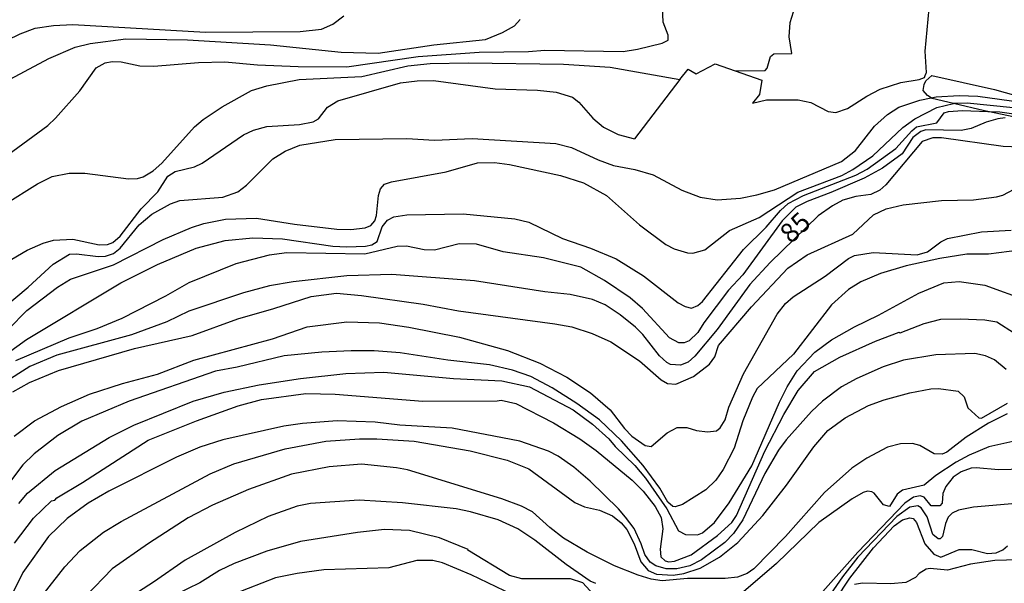
# Model space of a CAD drawing. Units: millimetres. Extents: x 180716 to 183133, y 1668735 to 1671513.
# Drawn here: x 181377 to 181505, y 1670466 to 1670539 of the extents above; entities that cross this region are included whole.
import ezdxf
from ezdxf.enums import TextEntityAlignment as Align

# ---------------------------------------------------------------- set-up
doc = ezdxf.new("R2010")
doc.units = ezdxf.units.MM
doc.header["$MEASUREMENT"] = 0
for name, color, linetype in [('IMAGEM', 7, 'Continuous'), ('V-CORTE', 4, 'Continuous'), ('V-CURVA_DE_NIVEL', 4, 'Continuous'), ('V-CURVA_MESTRA', 1, 'Continuous'), ('V-TEXTO_DE_ALTIMETRIA', 7, 'Continuous')]:
    doc.layers.add(name, color=color, linetype=linetype)
picture_1 = doc.add_image_def('image1.jpg', size_in_pixel=(4025, 4628))

msp = doc.modelspace()

# ---------------------------------------------------------------- linework, layer by layer
at = {"layer": 'V-CORTE'}
msp.add_lwpolyline([(181512.4, 1670524.91), (181502.4, 1670527.01), (181501.98, 1670527.1), (181497.95, 1670528.05), (181495.19, 1670528.7), (181495.09, 1670528.76), (181494.6, 1670529.06), (181494.06, 1670529.71), (181494.16, 1670530.51), (181494.39, 1670530.96), (181495.16, 1670531.67), (181503.24, 1670529.83), (181510.92, 1670527.7)], dxfattribs=at)
at = {"layer": 'V-CURVA_DE_NIVEL'}
for points in [[(181436.76, 1670534.65), (181443.11, 1670534.73), (181445.24, 1670534.9), (181455.35, 1670534.73), (181457.18, 1670535.03), (181460.38, 1670535.84), (181461.14, 1670536.19), (181461.14, 1670536.87), (181460.5, 1670538.53), (181460.35, 1670541.47)], [(181469.8, 1670532.25), (181473.66, 1670532.28), (181473.91, 1670532.62), (181474.36, 1670534.12), (181474.76, 1670534.45), (181477.11, 1670534.48), (181476.75, 1670536.65), (181476.89, 1670538.51), (181477.73, 1670541.24)], [(181374.23, 1670535.42), (181377.54, 1670537.04), (181379.45, 1670537.76), (181381.84, 1670538.1), (181384.32, 1670538.21), (181401.46, 1670537.25), (181413.65, 1670537.33), (181416.42, 1670537.63), (181417.87, 1670538.29), (181419.3, 1670539.34)], [(181374.94, 1670530.49), (181381.24, 1670533.84), (181384.61, 1670535.31), (181386.58, 1670535.8), (181391.18, 1670536.4), (181399.11, 1670536.27), (181409.81, 1670535.59), (181418.94, 1670534.65), (181423.71, 1670534.54), (181430.92, 1670535.59), (181437.57, 1670536.31), (181439.78, 1670537.18), (181441.3, 1670538.08), (181442.04, 1670538.87)], [(181400.52, 1670533.33), (181403.93, 1670533.41), (181408.15, 1670533.03), (181413.39, 1670532.81), (181419.7, 1670532.77), (181428.87, 1670534.09), (181436.76, 1670534.65)], [(181375.28, 1670520.94), (181381.08, 1670525.2), (181382.1, 1670526.14), (181385.21, 1670529.66), (181387.34, 1670532.65), (181388.49, 1670533.28), (181389.39, 1670533.45), (181390.58, 1670533.41), (181392.97, 1670532.92), (181394.76, 1670532.84), (181400.52, 1670533.33)], [(181375.51, 1670515.02), (181379.75, 1670517.7), (181381.67, 1670518.62), (181383.85, 1670519.04), (181385.85, 1670519.04), (181391.52, 1670518.32), (181392.67, 1670518.36), (181393.4, 1670518.57), (181394.7, 1670519.36), (181395.79, 1670520.34), (181400.02, 1670525.04), (181401.13, 1670525.97), (181403.61, 1670527.61), (181407.38, 1670529.7), (181409.34, 1670530.34), (181413.52, 1670531.15), (181421.62, 1670531.54), (181427.55, 1670532.9), (181430.45, 1670533.2), (181435.39, 1670533.28), (181447.63, 1670533.11), (181453.68, 1670532.73), (181462.65, 1670531.15)], [(181462.65, 1670531.15), (181463.74, 1670532.49), (181464.75, 1670531.85), (181467.22, 1670533.15), (181469.8, 1670532.25)], [(181469.8, 1670532.25), (181473.24, 1670531.05), (181472.91, 1670529.21), (181472.03, 1670528.08)], [(181462.65, 1670531.15), (181456.8, 1670523.47)], [(181375.1, 1670501.46), (181378.56, 1670504.35), (181381.78, 1670507.3), (181383.89, 1670508.6), (181384.79, 1670508.66), (181387.6, 1670508.3), (181388.54, 1670508.36), (181389.56, 1670508.7), (181390.41, 1670509.39), (181392.88, 1670512.37), (181394.51, 1670513.78), (181396.94, 1670515.12), (181398.13, 1670515.52), (181403.67, 1670515.97), (181405.63, 1670516.63), (181406.74, 1670517.51), (181410.11, 1670520.9), (181411.73, 1670521.9), (181413.61, 1670522.67), (181418.17, 1670523.39), (181427.42, 1670523.52), (181431, 1670523.31), (181435.86, 1670523.52), (181446.65, 1670522.88), (181448.65, 1670522.37), (181452.11, 1670520.77), (181454.07, 1670520.04), (181456.84, 1670519.51), (181459.23, 1670518.83), (181462.89, 1670516.85), (181465.28, 1670515.95), (181467.45, 1670515.63), (181470.48, 1670515.85), (181472.57, 1670516.25), (181474.87, 1670516.91), (181483.49, 1670520.58), (181485.32, 1670521.96), (181487.77, 1670525.1), (181489.45, 1670526.63), (181490.9, 1670527.55), (181493.63, 1670528.47), (181495.09, 1670528.76)], [(181495.09, 1670528.76), (181495.72, 1670528.89), (181498.71, 1670529.09), (181501.09, 1670528.98), (181506.68, 1670528.21), (181511.88, 1670527.06), (181512.84, 1670527.23)], [(181495.81, 1670527.51), (181497.95, 1670528.05)], [(181497.95, 1670528.05), (181498.07, 1670528.08), (181499.73, 1670528.12), (181505.66, 1670527.51), (181509.66, 1670526.74), (181512.71, 1670525.93), (181518.87, 1670523.95)], [(181376, 1670498.94), (181378.39, 1670501.35), (181382.33, 1670504.36), (181384.02, 1670505.38), (181389.56, 1670507.25), (181395.99, 1670510.5), (181399.62, 1670512.05), (181401.24, 1670512.56), (181404.01, 1670513.12), (181408.02, 1670513.25), (181412.92, 1670512.48), (181418.38, 1670511.84), (181420.21, 1670511.8), (181422.05, 1670512.01), (181422.77, 1670512.31), (181423.28, 1670512.91), (181423.52, 1670513.59), (181423.75, 1670516.19), (181424.01, 1670517.04), (181424.56, 1670517.62), (181425.43, 1670517.93), (181432.49, 1670519.21), (181436.54, 1670520.37), (181438.72, 1670520.45), (181440.68, 1670520.19), (181447.25, 1670518.75), (181450.23, 1670517.81), (181453.17, 1670516.16), (181457.45, 1670512.4), (181460.84, 1670509.87), (181461.91, 1670509.3), (181463.66, 1670508.77), (181464.34, 1670508.73), (181465.88, 1670509.15), (181469.07, 1670511.65), (181472.87, 1670513.33), (181477.86, 1670516.59), (181483.55, 1670518.77), (181484.98, 1670519.53), (181487.54, 1670521.28), (181491.43, 1670524.93), (181492.97, 1670526.06), (181495.81, 1670527.51)], [(181490.54, 1670522.24), (181492.58, 1670524.52), (181493.21, 1670525.03), (181495.83, 1670525.56), (181496.78, 1670526.85), (181497.3, 1670527.02), (181499.13, 1670527.14), (181502.4, 1670527.01)], [(181502.4, 1670527.01), (181503.95, 1670526.95), (181510, 1670526.1)], [(181504.63, 1670526.18), (181503.69, 1670526.06), (181502.16, 1670525.63), (181500.24, 1670524.82), (181498.96, 1670524.54), (181494.4, 1670524.63), (181493.76, 1670524.42), (181492.71, 1670523.65), (181491.33, 1670521.56), (181488.81, 1670519.68), (181486.43, 1670518.42), (181482.12, 1670516.55), (181479.09, 1670515.42), (181477.6, 1670514.67), (181475.85, 1670512.92), (181470.8, 1670505.96), (181468.92, 1670503.95), (181465.75, 1670499.75), (181464.98, 1670498.5), (181463.87, 1670497.43), (181463.19, 1670497.15), (181462.53, 1670497.19), (181461.31, 1670497.83), (181457.84, 1670501.59), (181456.24, 1670502.97), (181452.92, 1670505.23), (181449.89, 1670506.94), (181445.07, 1670508.15), (181439.87, 1670508.9), (181436.42, 1670509.9), (181434.16, 1670509.92), (181431, 1670509.11), (181429.64, 1670509.15), (181427.38, 1670509.62), (181426.18, 1670509.58), (181422.01, 1670508.6), (181411.94, 1670508.77)], [(181473.81, 1670512.07), (181475.64, 1670514.25), (181476.62, 1670515.14), (181478.6, 1670516.19), (181485.36, 1670518.81), (181486.81, 1670519.58), (181490.54, 1670522.24)], [(181500.54, 1670515.61), (181503.52, 1670515.99), (181504.33, 1670516.23), (181505.78, 1670517)], [(181479.07, 1670508.54), (181484.98, 1670511.2), (181487.62, 1670513.67), (181489.28, 1670514.44), (181491.46, 1670514.99), (181496.4, 1670515.55), (181500.54, 1670515.61)], [(181374.1, 1670494.55), (181378.35, 1670497.58), (181390.5, 1670504.89), (181395.25, 1670507.26), (181400.22, 1670509.37), (181403.97, 1670510.35), (181407.55, 1670510.73), (181411.39, 1670510.6), (181417.87, 1670509.66), (181419.7, 1670509.56), (181422.07, 1670509.66), (181422.9, 1670509.83), (181423.6, 1670510.26), (181424.22, 1670512.14), (181424.92, 1670513.01), (181425.76, 1670513.42), (181427.42, 1670513.67), (181434.71, 1670513.8), (181441.36, 1670513.16), (181443.15, 1670512.73), (181447.5, 1670510.64), (181451.13, 1670509.39), (181454.45, 1670508), (181457.94, 1670505.83), (181462.42, 1670502.31), (181463.32, 1670501.84), (181464.17, 1670501.65), (181464.98, 1670501.97), (181465.58, 1670502.5), (181470.86, 1670509.19), (181473.81, 1670512.07)], [(181481.4, 1670505.78), (181484.4, 1670508.07), (181485.19, 1670508.43), (181487.58, 1670508.81), (181493.29, 1670508.51), (181494.61, 1670508.9), (181496.32, 1670510.22), (181497.21, 1670510.64), (181501.56, 1670511.5), (181505.4, 1670511.71)], [(181506.47, 1670509.11), (181502.46, 1670508.6), (181499.69, 1670508.62), (181496.19, 1670508.04), (181491.84, 1670507.11), (181488.56, 1670506.13), (181486, 1670505.06), (181484.4, 1670504.06), (181482.22, 1670502.08), (181477.32, 1670495.72), (181472.63, 1670491.29), (181472.01, 1670490.18), (181470.8, 1670487.11), (181469.67, 1670483.57), (181468.26, 1670480.82), (181467.28, 1670479.44), (181466.02, 1670478.22), (181462.98, 1670476.3), (181462.04, 1670476.02), (181461.76, 1670476.04), (181461.08, 1670476.64), (181460.05, 1670478.42), (181457.92, 1670481.36), (181455.11, 1670484.55), (181452.27, 1670487.22), (181449.35, 1670489.35), (181446.18, 1670491.35), (181443.41, 1670492.82), (181441.06, 1670493.63), (181438.08, 1670494.32), (181432.71, 1670494.95), (181426.57, 1670495.89), (181423.2, 1670496.13), (181420.26, 1670496.13), (181416.46, 1670495.98), (181411.6, 1670495.51), (181405.51, 1670494.02)], [(181376.6, 1670490.84), (181378.73, 1670492.06), (181382.48, 1670493.59), (181392.29, 1670496.45), (181399.71, 1670498.13), (181405.63, 1670500.28), (181410.28, 1670501.58), (181415.06, 1670503.14), (181418.34, 1670503.57), (181421.58, 1670503.27), (181429.55, 1670502.16), (181434.07, 1670501.28), (181446.52, 1670499.64), (181448.7, 1670499.22), (181451.34, 1670498.37), (181453.73, 1670497.28), (181457.44, 1670494.85), (181460.22, 1670492.38), (181461.06, 1670491.93), (181462.13, 1670491.84), (181464.43, 1670492.82), (181466.49, 1670494.42), (181467.17, 1670495.38), (181467.62, 1670496.81), (181471.88, 1670501.82), (181476.6, 1670506.79), (181479.07, 1670508.54)], [(181411.94, 1670508.77), (181409.64, 1670508.47), (181405.34, 1670507.38), (181399.28, 1670504.89), (181396.3, 1670503.2), (181390.63, 1670500.33), (181387.43, 1670498.98)], [(181468.48, 1670487.24), (181468.99, 1670488.86), (181470.88, 1670493.17), (181475.19, 1670500.88), (181476.3, 1670502.25), (181477.28, 1670503.1), (181481.4, 1670505.78)], [(181377.36, 1670476.43), (181378.49, 1670477.8), (181382.03, 1670480.69), (181389.02, 1670484.96), (181392.2, 1670486.54), (181399.84, 1670489.65), (181403.86, 1670490.82), (181408.36, 1670491.76), (181413.69, 1670492.57), (181419.53, 1670493.21), (181424.44, 1670493.38), (181433.43, 1670492.59), (181439.7, 1670492.27), (181443.24, 1670491.48), (181448.89, 1670488.52), (181451.36, 1670486.68), (181453.49, 1670484.81), (181454.3, 1670483.78), (181456.84, 1670481.35), (181458.24, 1670479.71), (181460.97, 1670475.75), (181462.46, 1670472.92), (181463.4, 1670472.44), (181464.94, 1670472.42), (181465.58, 1670472.68), (181467.13, 1670473.98), (181469.03, 1670476.54), (181471.95, 1670481.31), (181475.49, 1670489.52), (181476.49, 1670491.5), (181477.79, 1670493.55), (181480.05, 1670495.98), (181482.2, 1670497.54), (181485.17, 1670499.22), (181488.3, 1670500.73), (181493.5, 1670503.57), (181496.7, 1670504.89), (181498.71, 1670505.1), (181502.01, 1670504.59), (181507.45, 1670502.65)], [(181376.77, 1670485.13), (181379.37, 1670487.09), (181382.86, 1670488.97), (181386.49, 1670490.56), (181390.71, 1670491.93), (181395.23, 1670493.12), (181399.92, 1670494.93), (181410.07, 1670497.68), (181414.54, 1670499.22), (181419.7, 1670499.9), (181423.88, 1670499.73), (181427.69, 1670499.2), (181434.2, 1670497.9), (181440.42, 1670496.19), (181444.6, 1670494.55), (181448.06, 1670492.76), (181451.13, 1670490.71), (181453.64, 1670488.54), (181455.51, 1670486.13), (181456.47, 1670485.15), (181458.16, 1670483.91), (181458.95, 1670483.78), (181461.01, 1670485.58), (181462.32, 1670486.26), (181463.57, 1670486.26), (181464.81, 1670485.87), (181466.22, 1670485.68), (181467.37, 1670485.81), (181467.84, 1670486.19), (181468.48, 1670487.24)], [(181387.43, 1670498.98), (181383.8, 1670497.77), (181376.94, 1670494.87)], [(181504.78, 1670493.74), (181503.24, 1670494.98), (181502.09, 1670495.49), (181500.71, 1670495.81), (181495.68, 1670495.64), (181491.5, 1670494.95), (181488.9, 1670494.06), (181485.49, 1670492.57), (181483.53, 1670491.48), (181481.05, 1670489.63), (181479.62, 1670488.31), (181476.36, 1670484.66), (181475.38, 1670483.34), (181473.63, 1670480.33), (181470.78, 1670474.34), (181469.56, 1670472.57), (181468.47, 1670471.42), (181465.43, 1670469.2), (181463.92, 1670468.41), (181462.25, 1670468.01), (181460.89, 1670468.01), (181459.54, 1670468.39), (181458.84, 1670468.86), (181458.13, 1670469.85), (181457.67, 1670471.25), (181456.75, 1670473.21), (181455.66, 1670474.68), (181454.74, 1670475.77), (181451.08, 1670479.31), (181448.97, 1670481.14), (181446.96, 1670482.55), (181445.69, 1670483.21), (181442, 1670484.47), (181433.28, 1670486.15), (181426.52, 1670486.56), (181423.33, 1670486.94), (181418.42, 1670487.11), (181413.95, 1670486.77), (181411.56, 1670486.43), (181403.67, 1670484.66), (181400.69, 1670483.72), (181397.7, 1670482.42), (181388.96, 1670478.03), (181386.32, 1670476.51), (181383.57, 1670474.51), (181381.18, 1670472.21), (181377.85, 1670467.56), (181374.62, 1670461.04)], [(181405.51, 1670494.02), (181402.73, 1670493.51), (181391.58, 1670489.63), (181385.49, 1670487.07), (181382.4, 1670485.21), (181379.35, 1670482.87), (181377.88, 1670481.42)], [(181380.48, 1670464.73), (181383.29, 1670468.27), (181385.29, 1670470.38), (181388.28, 1670472.76), (181390.54, 1670474.13), (181402.05, 1670480.29), (181405.08, 1670481.57), (181411.73, 1670483.51), (181416.97, 1670484.47), (181421.32, 1670484.81), (181423.54, 1670484.81), (181428.36, 1670484.47), (181435.61, 1670483.23), (181440.38, 1670482.04), (181443.15, 1670480.93), (181449.08, 1670476.56), (181450.36, 1670476.02), (181452.28, 1670475.58), (181453.98, 1670474.87), (181455.09, 1670473.96), (181455.79, 1670473.08), (181456.75, 1670471.25), (181457.6, 1670468.91), (181458.58, 1670467.8), (181459.65, 1670467.35), (181461.78, 1670467.2), (181463.15, 1670467.41), (181465.28, 1670468.11), (181467.75, 1670469.54), (181470.14, 1670471.4), (181473.38, 1670474.88), (181476.41, 1670478.8), (181479.96, 1670483.76), (181481.73, 1670485.88), (181483.99, 1670487.49), (181486.98, 1670489.07), (181489.03, 1670489.84), (181492.35, 1670490.73), (181495.06, 1670491.25), (181496.02, 1670491.29), (181498.58, 1670490.93), (181499.32, 1670490.22), (181499.83, 1670488.78), (181501.22, 1670487.49), (181501.56, 1670487.45), (181504.93, 1670489.37)], [(181504.89, 1670488.03), (181502.5, 1670486.81), (181499.6, 1670485.02), (181497.09, 1670483.08), (181496.49, 1670482.8), (181495.47, 1670482.87), (181493.61, 1670483.91), (181492.69, 1670484.17), (181491.12, 1670484.13), (181489.45, 1670483.7), (181486.77, 1670482.29), (181484.85, 1670481.01), (181481.33, 1670477.88), (181476.3, 1670472.19), (181472.21, 1670468.03), (181471.33, 1670467.43), (181470.1, 1670466.94), (181468.52, 1670466.77), (181463.66, 1670466.77), (181460.38, 1670466.47), (181458.97, 1670466.67), (181457.26, 1670467.2), (181454.2, 1670468.41), (181450.68, 1670470.16), (181447.65, 1670471.99), (181445.86, 1670473.34), (181443.62, 1670475.37), (181442.21, 1670476.11), (181439.7, 1670477.05), (181427.51, 1670480.78), (181426.1, 1670481.06), (181421.58, 1670481.52), (181417.4, 1670481.18), (181412.54, 1670480.25), (181407, 1670478.24)], [(181506, 1670484.53), (181502.54, 1670483.76), (181499.98, 1670482.7), (181498.32, 1670481.76), (181495.68, 1670480.05), (181494.19, 1670478.8), (181491.37, 1670478.16), (181490.69, 1670477.64), (181489.69, 1670476.07), (181488.92, 1670476.28), (181487.74, 1670477.78), (181487.42, 1670477.96), (181486.87, 1670478.03), (181486.3, 1670477.86), (181484.89, 1670477.05), (181480.59, 1670474), (181475.11, 1670468.73), (181470.27, 1670464.53)], [(181377.88, 1670481.42), (181374.44, 1670476.94)], [(181407, 1670478.24), (181402.35, 1670476.24), (181399.2, 1670474.62), (181394.08, 1670471.29), (181389.39, 1670468.03), (181386, 1670464.51), (181384.93, 1670463.09)], [(181451.81, 1670466.13), (181451.1, 1670466.43), (181447.97, 1670468.58), (181443.96, 1670471.7), (181441.75, 1670473.19), (181439.19, 1670474.36), (181435.65, 1670475.39), (181433.77, 1670475.77), (181426.87, 1670476.54), (181421.28, 1670476.88), (181415.01, 1670476.45), (181413.26, 1670476.09), (181409.51, 1670474.79), (181405.29, 1670472.72), (181398.81, 1670469.14), (181394.72, 1670466.28), (181390.84, 1670463.81)], [(181506.98, 1670476.54), (181500.54, 1670475.98), (181498.62, 1670475.58), (181497.79, 1670475.19), (181497.28, 1670474.68), (181496.91, 1670473.85), (181496.53, 1670472.19), (181496.23, 1670471.89), (181496, 1670471.89), (181495.31, 1670472.44), (181494.57, 1670474.71), (181493.8, 1670475.9), (181493.38, 1670476.15), (181492.31, 1670475.96), (181490.65, 1670474.77), (181485.61, 1670469.52), (181483.63, 1670467.01), (181479.69, 1670461.28)], [(181477.43, 1670456.03), (181484.59, 1670466.82), (181487.64, 1670470.74), (181490.3, 1670473.57), (181491.37, 1670474.34), (181492.31, 1670474.62), (181492.74, 1670474.51), (181493.2, 1670474), (181494.27, 1670471.25), (181495.44, 1670469.91), (181496.32, 1670469.54), (181498.68, 1670470.52), (181500.33, 1670470.52), (181502.37, 1670470.01), (181503.48, 1670470.08), (181504.33, 1670470.46), (181504.93, 1670470.97)], [(181442.19, 1670464.15), (181435.73, 1670467.26), (181432.02, 1670468.78), (181430.79, 1670469.08), (181428.7, 1670469.08), (181425.08, 1670468.14), (181416.72, 1670467.88), (181413.27, 1670467.41), (181410.49, 1670466.84), (181403.42, 1670464.09)], [(181510.77, 1670469.33), (181503.31, 1670469.08), (181500.16, 1670468.61), (181497.21, 1670467.84), (181494.95, 1670468.05), (181494.44, 1670467.97), (181493.52, 1670467.41), (181493.04, 1670466.92), (181491.8, 1670466.26), (181489.88, 1670466.09), (181486.21, 1670466.18), (181485.19, 1670466.01)]]:
    msp.add_lwpolyline(points, dxfattribs=at)
at = {"layer": 'V-CURVA_MESTRA'}
for points in [[(181494.44, 1670531.95), (181494.48, 1670532.05), (181494.29, 1670534.78), (181494.84, 1670540.28)], [(181494.32, 1670531.67), (181494.44, 1670531.95)], [(181374.42, 1670506.79), (181378.41, 1670509.13), (181380.48, 1670510.03), (181381.84, 1670510.41), (181384.32, 1670510.54), (181387.73, 1670509.81), (181388.79, 1670509.85), (181389.5, 1670510.13), (181390.43, 1670510.92), (181393.14, 1670514.46), (181395.27, 1670516.65), (181396.57, 1670518.68), (181397.53, 1670519.28), (181400.01, 1670519.87), (181401.03, 1670520.34), (181406.35, 1670523.99), (181407.64, 1670524.61), (181409.34, 1670525.08), (181413.56, 1670525.33), (181415.35, 1670525.67), (181416.01, 1670526.08), (181417.19, 1670527.57), (181418.51, 1670528.38), (181426.61, 1670530.7), (181428.74, 1670530.96), (181430.87, 1670531), (181438.8, 1670529.94), (181444.3, 1670529.77), (181446.69, 1670529.51), (181448.78, 1670528.85), (181449.61, 1670528.23), (181451.42, 1670526.17), (181452.81, 1670524.97), (181454.71, 1670524.05), (181456.8, 1670523.47)], [(181472.03, 1670528.08), (181473.83, 1670528.53), (181477.94, 1670528.51), (181479.56, 1670528.15), (181481.78, 1670526.99), (181482.76, 1670526.89), (181484.27, 1670527.38), (181486.79, 1670529), (181488.51, 1670529.89), (181491.16, 1670530.75), (181493.55, 1670531.13), (181494.21, 1670531.41), (181494.32, 1670531.67)], [(181506.51, 1670522.43), (181504.38, 1670522.49), (181496.4, 1670523.63), (181495.3, 1670523.61), (181493.93, 1670523.12), (181489.24, 1670517.57), (181488.47, 1670516.87), (181487.28, 1670516.29), (181485.36, 1670516.04), (181483.7, 1670515.57), (181482.35, 1670514.86), (181480.51, 1670513.55), (181474.29, 1670507.55), (181471.69, 1670504.7), (181467.47, 1670498.9), (181464.57, 1670495.45), (181463.72, 1670494.68), (181462.72, 1670494.27), (181461.46, 1670494.38), (181460.99, 1670494.63), (181460.03, 1670495.51), (181457.86, 1670498.26), (181456.94, 1670499.2), (181454.94, 1670500.8), (181453, 1670502.08), (181451.38, 1670502.78), (181448.48, 1670503.42), (181445.24, 1670503.76), (181436.16, 1670505.17), (181425.5, 1670505.98), (181419.66, 1670505.8), (181412.75, 1670505.04), (181409.68, 1670504.53), (181406.35, 1670503.63), (181399.28, 1670501.27), (181396.47, 1670499.86), (181391.91, 1670498.2), (181382.27, 1670495.57), (181378.79, 1670494.12), (181375.32, 1670491.91)], [(181376.8, 1670471.34), (181379.26, 1670474.55), (181381.57, 1670476.79), (181382, 1670476.89), (181382.25, 1670477.19), (181385.59, 1670479.15), (181394.04, 1670484.61), (181400.29, 1670487.11), (181405.66, 1670489.05), (181408.66, 1670489.86), (181414.37, 1670490.63), (181418.16, 1670490.56), (181429.5, 1670489.65), (181439.08, 1670489.68), (181439.61, 1670489.79), (181441.5, 1670489.35), (181446.36, 1670486.84), (181449.76, 1670484.8), (181451.86, 1670483.3), (181456.49, 1670479.47), (181457.91, 1670478.04), (181459.45, 1670476.04), (181460.22, 1670474.66), (181460.44, 1670473.17), (181460.11, 1670470.56), (181460.18, 1670469.59), (181460.76, 1670469.05), (181461.25, 1670468.91), (181461.96, 1670469.02), (181464.12, 1670469.84), (181467.51, 1670472.31), (181469.37, 1670474.01), (181469.95, 1670474.91), (181473.62, 1670483.2), (181476.06, 1670487.93), (181477.92, 1670491.01), (181480.01, 1670493.46), (181483.29, 1670495.32), (181487.9, 1670497.39), (181490.97, 1670498.56), (181491.07, 1670498.44), (181494.2, 1670499.68), (181496.34, 1670500.21), (181498.83, 1670500.28), (181502.01, 1670500.13), (181503.56, 1670499.86), (181508.13, 1670496.94)], [(181508.64, 1670480.91), (181503.78, 1670480.78), (181500.88, 1670481.03), (181500.24, 1670480.99), (181498.96, 1670480.54), (181497.93, 1670479.86), (181496.98, 1670478.65), (181496.57, 1670477.73), (181496.49, 1670476.5), (181496.21, 1670476.13), (181495.1, 1670476.15), (181494.16, 1670477.28), (181493.67, 1670477.45), (181492.82, 1670477.26), (181491.69, 1670476.47), (181485.62, 1670470.19), (181480.77, 1670464.72)], [(181451.49, 1670464.7), (181450.12, 1670466.2), (181448.52, 1670466.71), (181442.26, 1670466.71), (181440.68, 1670467.16), (181435.28, 1670470.42), (181435.33, 1670470.52), (181431.64, 1670472.04), (181427.76, 1670472.98), (181424.56, 1670473.1), (181421.07, 1670472.72), (181413.69, 1670471.55), (181409.34, 1670470.31), (181405.16, 1670468.73), (181403.25, 1670467.82), (181400.69, 1670466.2), (181397.51, 1670464.66)]]:
    msp.add_lwpolyline(points, dxfattribs=at)

# ---------------------------------------------------------------- texts
at = {"layer": 'V-TEXTO_DE_ALTIMETRIA'}
msp.add_text('85', height=2.5, rotation=43, dxfattribs=at).set_placement((181477.53, 1670509.28), align=Align.BOTTOM_LEFT)

# ---------------------------------------------------------------- referenced raster images: frames only (the image files are external)
at = {"layer": 'IMAGEM'}
image = msp.add_image(picture_1, insert=(180716.36, 1668734.96), size_in_units=(2416.11, 2778.07), dxfattribs=at)
image.dxf.flags = 7

doc.saveas('drawing.dxf')
